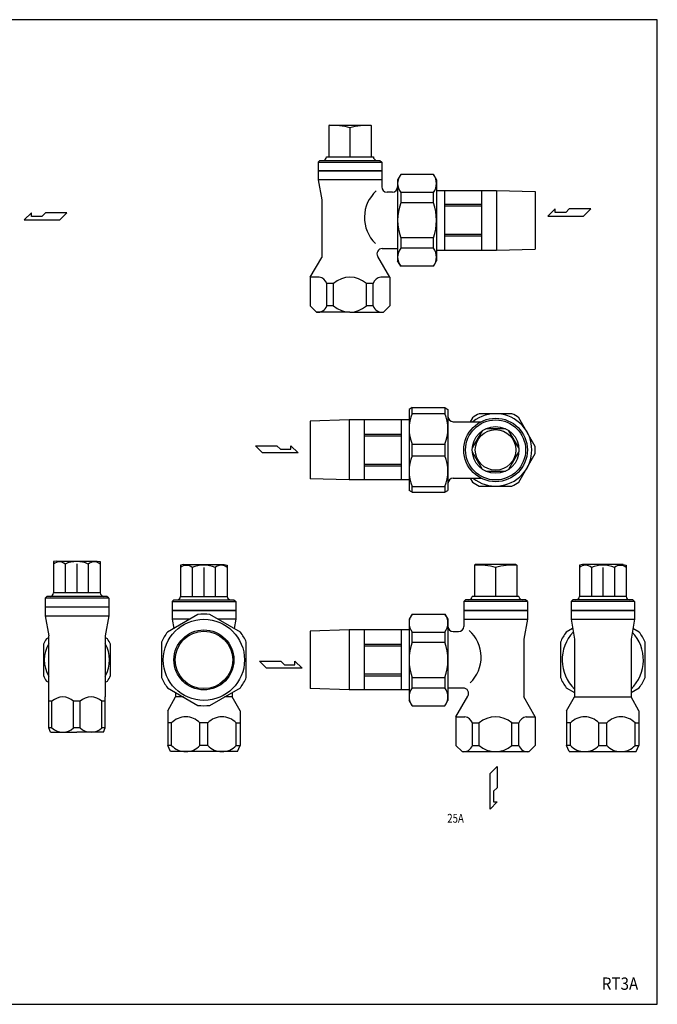
# Model space of a CAD drawing. Extents: x 33 to 858, y 15 to 573.
# Drawn here: x 497 to 858, y 15 to 573 of the extents above; entities that cross this region are included whole.
import ezdxf
from ezdxf.enums import TextEntityAlignment as Align

# ---------------------------------------------------------------- set-up
doc = ezdxf.new("R2010")
doc.units = 0
doc.header["$LTSCALE"] = 12
doc.layers.get('0').update_dxf_attribs({"linetype": 'CONTINUOUS'})
doc.styles.add('PTSH', font='SIMPLEX', dxfattribs={"width": 0.9, "bigfont": 'EXTFONT'})
doc.styles.get("Standard").update_dxf_attribs({"font": 'simplex', "width": 0.8, "bigfont": 'extfont'})

msp = doc.modelspace()

# ---------------------------------------------------------------- linework, layer by layer
for p, q in [((672.40292, 513.291558), (671.90292, 513.002882)), ((671.90292, 513.002882), (671.90292, 495.291558)), ((672.40292, 513.291558), (695.40292, 513.291558)), ((683.90292, 511.683862), (683.90292, 495.291558)), ((695.40292, 513.291558), (695.90292, 513.002882)), ((695.90292, 513.002882), (695.90292, 495.291558)), ((665.90292, 492.291558), (666.90292, 493.291558)), ((665.90292, 492.291558), (665.90292, 487.291558)), ((665.90292, 492.291558), (701.90292, 492.291558)), ((666.90292, 493.291558), (700.90292, 493.291558)), ((670.65292, 495.291558), (697.15292, 495.291558)), ((700.90292, 493.291558), (701.90292, 492.291558)), ((701.90292, 492.291558), (701.90292, 487.291558)), ((701.90292, 487.291558), (665.90292, 487.291558)), ((665.90292, 487.291558), (701.90292, 487.291558)), ((665.90292, 487.291558), (665.90292, 482.291558)), ((701.90292, 487.291558), (701.90292, 478.291558)), ((665.90292, 482.291558), (667.90292, 470.948994)), ((701.90292, 482.291558), (665.90292, 482.291558)), ((712.634971, 485.291558), (710.90292, 482.291558)), ((710.90292, 482.291558), (710.90292, 436.291558)), ((731.17087, 485.291558), (712.634971, 485.291558)), ((731.17087, 485.291558), (732.90292, 482.291558)), ((732.90292, 482.291558), (732.90292, 436.291558)), ((707.90292, 475.291558), (704.90292, 475.291558)), ((712.634971, 475.076167), (712.634971, 469.291558)), ((731.17087, 475.076167), (712.634971, 475.076167)), ((731.17087, 469.291558), (731.17087, 475.076167)), ((732.90292, 476.291558), (766.90292, 476.291558)), ((737.40292, 476.291558), (737.40292, 442.291558)), ((758.40292, 476.291558), (758.40292, 442.291558)), ((766.90292, 476.291558), (766.90292, 442.291558)), ((766.90292, 476.291558), (788.90292, 475.604058)), ((788.90292, 475.604058), (788.90292, 459.291558)), ((667.90292, 470.948994), (667.90292, 438.291558)), ((731.17087, 469.291558), (712.634971, 469.291558)), ((503.457165, 463.558444), (499.335885, 459.525004)), ((503.457165, 461.541724), (503.457165, 463.558444)), ((511.436925, 463.558444), (509.419485, 461.541724)), ((523.537245, 463.558444), (511.436925, 463.558444)), ((519.503805, 459.525004), (523.537245, 463.558444)), ((758.40292, 468.281939), (737.40292, 468.281939)), ((758.40292, 467.291558), (737.40292, 467.291558)), ((800.181913, 465.77426), (796.060633, 461.74082)), ((800.181913, 463.75754), (800.181913, 465.77426)), ((806.144233, 463.75754), (800.181913, 463.75754)), ((808.161673, 465.77426), (806.144233, 463.75754)), ((820.261993, 465.77426), (808.161673, 465.77426)), ((816.228553, 461.74082), (820.261993, 465.77426)), ((499.335885, 459.525004), (519.503805, 459.525004)), ((509.419485, 461.541724), (503.457165, 461.541724)), ((788.90292, 459.291558), (788.90292, 442.979058)), ((796.060633, 461.74082), (816.228553, 461.74082)), ((712.634971, 449.291558), (712.634971, 443.506948)), ((731.17087, 449.291558), (712.634971, 449.291558)), ((731.17087, 443.506948), (731.17087, 449.291558)), ((758.40292, 451.291558), (737.40292, 451.291558)), ((758.40292, 450.301177), (737.40292, 450.301177)), ((702.212321, 443.291558), (710.90292, 443.291558)), ((731.17087, 443.506948), (712.634971, 443.506948)), ((732.90292, 442.291558), (766.90292, 442.291558)), ((766.90292, 442.291558), (788.90292, 442.979058)), ((661.40292, 427.033227), (667.90292, 438.291558)), ((706.40292, 427.033227), (699.614245, 438.791558)), ((712.634971, 433.291558), (710.90292, 436.291558)), ((731.17087, 433.291558), (732.90292, 436.291558)), ((731.17087, 433.291558), (712.634971, 433.291558)), ((661.40292, 427.033227), (661.40292, 410.791558)), ((666.506834, 427.033227), (661.40292, 427.033227)), ((706.40292, 427.033227), (701.299007, 427.033227)), ((706.40292, 427.033227), (706.40292, 410.791558)), ((670.786209, 410.791558), (670.786209, 423.533227)), ((674.629302, 423.533227), (670.786209, 423.533227)), ((674.629302, 410.791558), (674.629302, 423.533227)), ((693.176539, 410.791558), (693.176539, 423.533227)), ((697.019632, 423.533227), (693.176539, 423.533227)), ((697.019632, 410.791558), (697.019632, 423.533227)), ((664.90292, 407.291558), (661.40292, 410.791558)), ((674.629302, 410.791558), (670.786209, 410.791558)), ((697.019632, 410.791558), (693.176539, 410.791558)), ((702.90292, 407.291558), (706.40292, 410.791558)), ((683.90292, 407.291558), (664.90292, 407.291558)), ((683.90292, 407.291558), (702.90292, 407.291558)), ((719.134971, 353.166948), (717.40292, 352.166948)), ((717.40292, 352.166948), (717.40292, 306.166948)), ((719.134971, 349.827202), (719.134971, 353.166948)), ((719.134971, 353.166948), (737.67087, 353.166948)), ((737.67087, 353.166948), (739.40292, 352.166948)), ((737.67087, 353.166948), (737.67087, 349.827202)), ((739.40292, 352.166948), (739.40292, 306.166948)), ((683.40292, 346.166948), (661.40292, 345.479448)), ((683.40292, 346.166948), (683.40292, 312.166948)), ((717.40292, 346.166948), (683.40292, 346.166948)), ((691.90292, 346.166948), (691.90292, 312.166948)), ((712.90292, 346.166948), (712.90292, 312.166948)), ((719.134971, 349.827202), (737.67087, 349.827202)), ((661.40292, 345.479448), (661.40292, 329.166948)), ((742.40292, 345.166948), (758.156709, 345.166948)), ((691.90292, 338.157329), (712.90292, 338.157329)), ((691.90292, 337.166948), (712.90292, 337.166948)), ((634.425252, 327.555338), (630.391812, 331.588778)), ((630.391812, 331.588778), (642.492132, 331.588778)), ((642.492132, 331.588778), (644.509572, 329.572058)), ((644.509572, 329.572058), (650.471892, 329.572058)), ((650.471892, 331.588778), (654.593172, 327.555338)), ((650.471892, 329.572058), (650.471892, 331.588778)), ((719.134971, 325.827202), (719.134971, 332.506693)), ((719.134971, 332.506693), (737.67087, 332.506693)), ((737.67087, 332.506693), (737.67087, 325.827202)), ((654.593172, 327.555338), (634.425252, 327.555338)), ((661.40292, 329.166948), (661.40292, 312.854448)), ((719.134971, 325.827202), (737.67087, 325.827202)), ((691.90292, 321.166948), (712.90292, 321.166948)), ((691.90292, 320.176566), (712.90292, 320.176566)), ((683.40292, 312.166948), (661.40292, 312.854448)), ((742.40292, 313.166948), (758.156709, 313.166948)), ((717.40292, 312.166948), (683.40292, 312.166948)), ((719.134971, 305.166948), (719.134971, 308.506693)), ((719.134971, 308.506693), (737.67087, 308.506693)), ((737.67087, 308.506693), (737.67087, 305.166948)), ((719.134971, 305.166948), (717.40292, 306.166948)), ((719.134971, 305.166948), (737.67087, 305.166948)), ((737.67087, 305.166948), (739.40292, 306.166948)), ((517.736126, 266.192441), (516.034795, 265.903766)), ((516.034795, 265.903766), (516.034795, 248.192441)), ((517.736126, 266.192441), (540.736126, 266.192441)), ((522.551474, 264.584746), (522.551474, 248.192441)), ((529.236126, 264.584746), (529.236126, 248.192441)), ((535.668279, 264.584746), (535.668279, 248.192441)), ((540.736126, 266.192441), (542.437456, 265.903766)), ((542.437456, 265.903766), (542.437456, 248.192441)), ((589.652936, 264.192441), (587.951605, 263.903766)), ((587.951605, 263.903766), (587.951605, 246.192441)), ((589.652936, 264.192441), (612.652936, 264.192441)), ((594.468284, 262.584746), (594.468284, 246.192441)), ((601.152936, 262.584746), (601.152936, 246.192441)), ((607.585089, 262.584746), (607.585089, 246.192441)), ((612.652936, 264.192441), (614.354266, 263.903766)), ((614.354266, 263.903766), (614.354266, 246.192441)), ((754.90292, 264.192441), (754.40292, 263.903766)), ((754.40292, 263.903766), (754.40292, 246.192441)), ((777.90292, 264.192441), (754.90292, 264.192441)), ((766.40292, 262.584746), (766.40292, 246.192441)), ((777.90292, 264.192441), (778.40292, 263.903766)), ((778.40292, 263.903766), (778.40292, 246.192441)), ((815.613952, 264.192441), (813.912622, 263.903766)), ((813.912622, 263.903766), (813.912622, 246.192441)), ((838.613952, 264.192441), (815.613952, 264.192441)), ((820.681799, 262.584746), (820.681799, 246.192441)), ((827.113952, 262.584746), (827.113952, 246.192441)), ((833.798604, 262.584746), (833.798604, 246.192441)), ((838.613952, 264.192441), (840.315283, 263.903766)), ((840.315283, 263.903766), (840.315283, 246.192441)), ((512.236126, 246.192441), (511.236126, 245.192441)), ((546.236126, 246.192441), (512.236126, 246.192441)), ((542.486126, 248.192441), (515.986126, 248.192441)), ((547.236126, 245.192441), (546.236126, 246.192441)), ((587.902936, 246.192441), (614.402936, 246.192441)), ((779.65292, 246.192441), (753.15292, 246.192441)), ((840.363952, 246.192441), (813.863952, 246.192441)), ((547.236126, 245.192441), (511.236126, 245.192441)), ((511.236126, 245.192441), (511.236126, 240.192441)), ((511.236126, 240.192441), (547.236126, 240.192441)), ((511.236126, 240.192441), (511.236126, 235.192441)), ((547.236126, 245.192441), (547.236126, 240.192441)), ((547.236126, 240.192441), (547.236126, 235.192441)), ((583.152936, 243.192441), (584.152936, 244.192441)), ((583.152936, 243.192441), (619.152936, 243.192441)), ((583.152936, 243.192441), (583.152936, 238.192441)), ((584.152936, 244.192441), (618.152936, 244.192441)), ((618.152936, 244.192441), (619.152936, 243.192441)), ((619.152936, 243.192441), (619.152936, 238.192441)), ((749.40292, 244.192441), (748.40292, 243.192441)), ((784.40292, 243.192441), (748.40292, 243.192441)), ((748.40292, 243.192441), (748.40292, 238.192441)), ((783.40292, 244.192441), (749.40292, 244.192441)), ((784.40292, 243.192441), (783.40292, 244.192441)), ((784.40292, 243.192441), (784.40292, 238.192441)), ((810.113952, 244.192441), (809.113952, 243.192441)), ((845.113952, 243.192441), (809.113952, 243.192441)), ((809.113952, 243.192441), (809.113952, 238.192441)), ((844.113952, 244.192441), (810.113952, 244.192441)), ((845.113952, 243.192441), (844.113952, 244.192441)), ((845.113952, 243.192441), (845.113952, 238.192441)), ((511.236126, 235.192441), (547.236126, 235.192441)), ((511.236126, 235.192441), (513.236126, 223.849877)), ((547.236126, 235.192441), (545.236126, 223.849877)), ((619.152936, 238.192441), (583.152936, 238.192441)), ((583.152936, 238.192441), (619.152936, 238.192441)), ((583.152936, 238.192441), (583.152936, 233.192441)), ((619.152936, 238.192441), (619.152936, 233.192441)), ((719.134971, 236.192441), (717.40292, 233.192441)), ((719.134971, 236.192441), (737.67087, 236.192441)), ((737.67087, 236.192441), (739.40292, 233.192441)), ((748.40292, 238.192441), (784.40292, 238.192441)), ((784.40292, 238.192441), (748.40292, 238.192441)), ((748.40292, 238.192441), (748.40292, 229.192441)), ((784.40292, 238.192441), (784.40292, 233.192441)), ((809.113952, 238.192441), (845.113952, 238.192441)), ((845.113952, 238.192441), (809.113952, 238.192441)), ((809.113952, 238.192441), (809.113952, 233.192441)), ((845.113952, 238.192441), (845.113952, 233.192441)), ((592.990105, 233.192441), (583.152936, 233.192441)), ((583.152936, 233.192441), (584.061854, 228.037713)), ((619.152936, 233.192441), (609.315767, 233.192441)), ((619.152936, 233.192441), (618.244018, 228.037713)), ((717.40292, 233.192441), (717.40292, 187.192441)), ((739.40292, 233.192441), (739.40292, 187.192441)), ((748.40292, 233.192441), (784.40292, 233.192441)), ((784.40292, 233.192441), (782.40292, 221.849877)), ((809.113952, 233.192441), (845.113952, 233.192441)), ((809.113952, 233.192441), (811.113952, 221.849877)), ((845.113952, 233.192441), (843.113952, 221.849877)), ((513.236126, 189.192441), (513.236126, 223.849877)), ((545.236126, 223.849877), (545.236126, 189.192441)), ((683.40292, 227.192441), (661.40292, 226.504941)), ((661.40292, 226.504941), (661.40292, 210.192441)), ((683.40292, 227.192441), (683.40292, 193.192441)), ((717.40292, 227.192441), (683.40292, 227.192441)), ((691.90292, 227.192441), (691.90292, 193.192441)), ((712.90292, 227.192441), (712.90292, 193.192441)), ((719.134971, 220.192441), (719.134971, 225.977051)), ((719.134971, 225.977051), (737.67087, 225.977051)), ((737.67087, 225.977051), (737.67087, 220.192441)), ((742.40292, 226.192441), (745.40292, 226.192441)), ((691.90292, 219.182822), (712.90292, 219.182822)), ((691.90292, 218.192441), (712.90292, 218.192441)), ((719.134971, 220.192441), (737.67087, 220.192441)), ((782.40292, 221.849877), (782.40292, 189.192441)), ((811.113952, 221.849877), (811.113952, 189.192441)), ((843.113952, 221.849877), (843.113952, 189.192441)), ((636.642686, 205.416629), (632.609246, 209.450069)), ((632.609246, 209.450069), (644.709566, 209.450069)), ((644.709566, 209.450069), (646.727006, 207.433349)), ((646.727006, 207.433349), (652.689326, 207.433349)), ((652.689326, 209.450069), (656.810606, 205.416629)), ((652.689326, 207.433349), (652.689326, 209.450069)), ((661.40292, 210.192441), (661.40292, 193.879941)), ((656.810606, 205.416629), (636.642686, 205.416629)), ((691.90292, 202.192441), (712.90292, 202.192441)), ((691.90292, 201.20206), (712.90292, 201.20206)), ((719.134971, 194.407831), (719.134971, 200.192441)), ((719.134971, 200.192441), (737.67087, 200.192441)), ((737.67087, 200.192441), (737.67087, 194.407831)), ((585.152936, 191.717232), (585.152936, 189.192441)), ((617.152936, 191.717232), (617.152936, 189.192441)), ((683.40292, 193.192441), (661.40292, 193.879941)), ((717.40292, 193.192441), (683.40292, 193.192441)), ((719.134971, 194.407831), (737.67087, 194.407831)), ((748.093519, 194.192441), (739.40292, 194.192441)), ((513.236126, 186.766239), (513.236126, 189.192441)), ((515.097111, 186.766239), (513.236126, 186.766239)), ((513.236126, 171.593209), (513.236126, 186.766239)), ((515.097111, 171.593209), (515.097111, 186.766239)), ((527.37514, 171.593209), (527.37514, 186.766239)), ((531.097111, 186.766239), (527.37514, 186.766239)), ((531.097111, 171.593209), (531.097111, 186.766239)), ((543.37514, 171.593209), (543.37514, 186.766239)), ((545.236126, 186.766239), (543.37514, 186.766239)), ((545.236126, 186.766239), (545.236126, 189.192441)), ((545.236126, 171.593209), (545.236126, 186.766239)), ((580.652936, 181.398212), (585.152936, 189.192441)), ((589.526003, 189.192441), (585.152936, 189.192441)), ((617.152936, 189.192441), (612.779869, 189.192441)), ((621.652936, 181.398212), (617.152936, 189.192441)), ((719.134971, 184.192441), (717.40292, 187.192441)), ((719.134971, 184.192441), (737.67087, 184.192441)), ((737.67087, 184.192441), (739.40292, 187.192441)), ((743.90292, 177.934111), (750.691595, 189.692441)), ((788.90292, 177.934111), (782.40292, 189.192441)), ((806.613952, 181.398212), (811.113952, 189.192441)), ((811.113952, 189.192441), (843.113952, 189.192441)), ((847.613952, 181.398212), (843.113952, 189.192441)), ((580.652936, 181.398212), (580.652936, 161.692441)), ((621.652936, 181.398212), (621.652936, 161.692441)), ((806.613952, 181.398212), (806.613952, 161.692441)), ((847.613952, 181.398212), (847.613952, 161.692441)), ((582.871747, 174.434111), (580.652936, 174.434111)), ((582.871747, 161.692441), (582.871747, 174.434111)), ((603.371747, 174.434111), (598.934125, 174.434111)), ((598.934125, 161.692441), (598.934125, 174.434111)), ((603.371747, 161.692441), (603.371747, 174.434111)), ((619.434125, 174.4755), (621.652936, 174.4755)), ((619.434125, 161.692441), (619.434125, 174.434111)), ((743.90292, 177.934111), (743.90292, 161.692441)), ((743.90292, 177.934111), (749.006834, 177.934111)), ((753.286209, 161.692441), (753.286209, 174.434111)), ((753.286209, 174.434111), (757.129302, 174.434111)), ((757.129302, 161.692441), (757.129302, 174.434111)), ((775.676539, 161.692441), (775.676539, 174.434111)), ((775.676539, 174.434111), (779.519632, 174.434111)), ((779.519632, 161.692441), (779.519632, 174.434111)), ((783.799007, 177.934111), (788.90292, 177.934111)), ((788.90292, 177.934111), (788.90292, 161.692441)), ((808.832763, 174.4755), (806.613952, 174.4755)), ((808.832763, 161.692441), (808.832763, 174.434111)), ((824.895141, 174.434111), (829.332763, 174.434111)), ((824.895141, 161.692441), (824.895141, 174.434111)), ((829.332763, 161.692441), (829.332763, 174.434111)), ((845.395141, 174.434111), (847.613952, 174.434111)), ((845.395141, 161.692441), (845.395141, 174.434111)), ((515.097111, 171.593209), (513.236126, 171.593209)), ((514.236126, 169.192441), (513.236126, 171.593209)), ((514.236126, 169.192441), (529.236126, 169.192441)), ((531.097111, 171.593209), (527.37514, 171.593209)), ((544.236126, 169.192441), (529.236126, 169.192441)), ((545.236126, 171.593209), (543.37514, 171.593209)), ((544.236126, 169.192441), (545.236126, 171.593209)), ((582.152936, 158.192441), (580.652936, 161.692441)), ((582.871747, 161.692441), (580.652936, 161.692441)), ((601.152936, 158.192441), (582.152936, 158.192441)), ((603.371747, 161.692441), (598.934125, 161.692441)), ((620.152936, 158.192441), (601.152936, 158.192441)), ((619.434125, 161.692441), (621.652936, 161.692441)), ((620.152936, 158.192441), (621.652936, 161.692441)), ((747.40292, 158.192441), (743.90292, 161.692441)), ((747.40292, 158.192441), (766.40292, 158.192441)), ((753.286209, 161.692441), (757.129302, 161.692441)), ((766.40292, 158.192441), (785.40292, 158.192441)), ((775.676539, 161.692441), (779.519632, 161.692441)), ((785.40292, 158.192441), (788.90292, 161.692441)), ((808.113952, 158.192441), (806.613952, 161.692441)), ((808.832763, 161.692441), (806.613952, 161.692441)), ((808.113952, 158.192441), (827.113952, 158.192441)), ((824.895141, 161.692441), (829.332763, 161.692441)), ((827.113952, 158.192441), (846.113952, 158.192441)), ((845.395141, 161.692441), (847.613952, 161.692441)), ((846.113952, 158.192441), (847.613952, 161.692441)), ((763.247538, 145.815137), (767.280978, 149.848577)), ((763.247538, 125.647217), (763.247538, 145.815137)), ((767.280978, 149.848577), (767.280978, 137.748257)), ((767.280978, 137.748257), (765.264258, 135.730817)), ((765.264258, 135.730817), (765.264258, 129.768497)), ((767.280978, 129.768497), (763.247538, 125.647217)), ((765.264258, 129.768497), (767.280978, 129.768497))]:
    msp.add_line(p, q)
msp.add_lwpolyline([(33, 15), (858, 15), (858, 573), (33, 573)], close=True)
for points in [[(753.286209, 347.448137), (751.969164, 345.166948)], [(775.676539, 349.666948), (757.129302, 349.666948)], [(788.90292, 331.195804), (779.519632, 347.448137)], [(772.020972, 341.166948), (760.784869, 341.166948)], [(758.819641, 340.032323), (753.20159, 330.301572)], [(779.604251, 330.301572), (773.9862, 340.032323)], [(753.20159, 328.032323), (758.819641, 318.301572)], [(773.9862, 318.301572), (779.604251, 328.032323)], [(779.519632, 310.885758), (788.90292, 327.138091)], [(751.969164, 313.166948), (753.286209, 310.885758)], [(760.784869, 317.166948), (772.020972, 317.166948)], [(757.129302, 308.666948), (775.676539, 308.666948)], [(597.81319, 235.977051), (580.492682, 225.977051)], [(621.81319, 225.977051), (604.492682, 235.977051)], [(810.02287, 228.037713), (806.453698, 225.977051)], [(847.774206, 225.977051), (844.205035, 228.037713)], [(510.236126, 219.136713), (510.236126, 201.248169)], [(513.236126, 222.894147), (511.990159, 222.174788)], [(546.482092, 222.174788), (545.236126, 222.894147)], [(548.236126, 201.248169), (548.236126, 219.136713)], [(577.152936, 220.192441), (577.152936, 200.192441)], [(625.152936, 200.192441), (625.152936, 220.192441)], [(803.113952, 220.192441), (803.113952, 200.192441)], [(851.113952, 200.192441), (851.113952, 220.192441)], [(511.990159, 198.210094), (513.236126, 197.490735)], [(545.236126, 197.490735), (546.482092, 198.210094)], [(580.492682, 194.407831), (597.81319, 184.407831)], [(604.492682, 184.407831), (621.81319, 194.407831)], [(806.453698, 194.407831), (811.113952, 191.717232)], [(843.113952, 191.717232), (847.774206, 194.407831)]]:
    msp.add_lwpolyline(points)
for centre, radius in [((766.40292, 329.166948), 18), ((766.40292, 329.166948), 17), ((766.40292, 329.166948), 13.25), ((766.40292, 329.166948), 11.5), ((601.152936, 210.192441), 23), ((601.152936, 210.192441), 17), ((601.152936, 210.192441), 16.3125)]:
    msp.add_circle(centre, radius)
for centre, radius, start, end in [((673.914704, 476.059921), 36.997698, 74.337602, 93.117047), ((693.891137, 476.059921), 36.997698, 86.882953, 105.662398), ((668.65292, 495.291558), 2, 270, 0), ((699.15292, 495.291558), 2, 180, 270), ((719.300061, 480.183862), 8.397141, 142.535773, 217.464227), ((724.505779, 480.183862), 8.397141, 322.535773, 37.464227), ((712.431083, 460.883259), 20.344312, 132.015059, 226.092198), ((704.90292, 478.291558), 3, 180, 270), ((707.90292, 478.291558), 3, 270, 0), ((740.636459, 459.291558), 29.733539, 160.34714, 199.65286), ((703.169381, 459.291558), 29.733539, 340.34714, 19.65286), ((702.212321, 440.291558), 3, 90, 210), ((719.300061, 438.399253), 8.397141, 142.535773, 217.464227), ((724.505779, 438.399253), 8.397141, 322.535773, 37.464227), ((665.704877, 421.686542), 5.406494, 19.972432, 81.469716), ((683.90292, 412.997513), 14.035714, 48.645512, 131.354488), ((702.100964, 421.686542), 5.406494, 98.530284, 160.027568), ((665.704877, 412.638243), 5.406494, 261.469716, 340.027568), ((683.90292, 421.327272), 14.035714, 228.645512, 311.354488), ((702.100964, 412.638243), 5.406494, 199.972432, 278.530284), ((739.919581, 341.166948), 22.51666, 157.380135, 202.619865), ((716.88626, 341.166948), 22.51666, 337.380135, 22.619865), ((742.40292, 348.166948), 3, 180, 270), ((766.40292, 329.166948), 22.5, 114.340647, 125.659353), ((766.40292, 329.166948), 20.5, 231.30526, 128.69474), ((766.40292, 329.166948), 22.5, 54.340647, 65.659353), ((766.40292, 329.166948), 22.5, 354.340647, 5.659353), ((739.897302, 317.166948), 22.496097, 157.358311, 202.641689), ((716.88626, 317.166948), 22.51666, 337.380135, 22.619865), ((742.40292, 310.166948), 3, 90, 180), ((766.40292, 329.166948), 22.5, 234.340647, 245.659353), ((766.40292, 329.166948), 22.5, 294.340647, 305.659353), ((519.293134, 261.019916), 4.753089, 46.723456, 133.276544), ((529.109876, 250.088002), 15.816268, 65.501978, 114.498022), ((539.052868, 260.761177), 5.028738, 47.697147, 132.302853), ((591.209945, 259.019916), 4.753089, 46.723456, 133.276544), ((601.026687, 248.088002), 15.816268, 65.501978, 114.498022), ((610.969678, 258.761177), 5.028738, 47.697147, 132.302853), ((756.414704, 226.960804), 36.997698, 74.337602, 93.117047), ((776.391137, 226.960804), 36.997698, 86.882953, 105.662398), ((817.29721, 258.761177), 5.028738, 47.697147, 132.302853), ((827.240201, 248.088002), 15.816268, 65.501978, 114.498022), ((837.056943, 259.019916), 4.753089, 46.723456, 133.276544), ((513.986126, 248.192441), 2, 270, 0), ((544.486126, 248.192441), 2, 180, 270), ((585.902936, 246.192441), 2, 270, 0), ((616.402936, 246.192441), 2, 180, 270), ((751.15292, 246.192441), 2, 270, 0), ((781.65292, 246.192441), 2, 180, 270), ((811.863952, 246.192441), 2, 270, 0), ((842.363952, 246.192441), 2, 180, 270), ((601.152936, 210.192441), 26, 82.619865, 97.380135), ((725.800061, 231.084746), 8.397141, 142.535773, 217.464227), ((731.005779, 231.084746), 8.397141, 322.535773, 37.464227), ((742.40292, 229.192441), 3, 180, 270), ((745.40292, 229.192441), 3, 270, 0), ((601.152936, 210.192441), 26, 142.619865, 157.380135), ((601.152936, 210.192441), 26, 22.619865, 37.380135), ((737.874758, 211.784143), 20.344312, 313.907802, 47.984941), ((827.113952, 210.192441), 26, 142.619865, 157.380135), ((827.113952, 210.192441), 23, 136.660405, 225.92079), ((827.113952, 210.192441), 23, 314.07921, 43.339595), ((827.113952, 210.192441), 26, 22.619865, 37.380135), ((529.236126, 210.192441), 21, 145.208765, 154.791235), ((529.236126, 210.192441), 18.5, 149.867278, 210.132722), ((529.236126, 210.192441), 18.5, 329.867278, 30.132722), ((529.236126, 210.192441), 21, 25.208765, 34.791235), ((747.136459, 210.192441), 29.733539, 160.34714, 199.65286), ((709.669381, 210.192441), 29.733539, 340.34714, 19.65286), ((529.236126, 210.192441), 21, 205.208765, 214.791235), ((529.236126, 210.192441), 21, 325.208765, 334.791235), ((601.152936, 210.192441), 26, 202.619865, 217.380135), ((601.152936, 210.192441), 26, 322.619865, 337.380135), ((827.113952, 210.192441), 26, 202.619865, 217.380135), ((827.113952, 210.192441), 26, 322.619865, 337.380135), ((725.800061, 189.300136), 8.397141, 142.535773, 217.464227), ((731.005779, 189.300136), 8.397141, 322.535773, 37.464227), ((748.093519, 191.192441), 3, 330, 90), ((521.236126, 180.117573), 9.049434, 47.282309, 132.717691), ((537.236126, 180.117573), 9.049434, 47.282309, 132.717691), ((601.152936, 210.192441), 26, 262.619865, 277.380135), ((590.902936, 166.969825), 10.964286, 42.904763, 137.095237), ((611.402936, 166.969825), 10.964286, 42.904763, 137.095237), ((748.204877, 172.587425), 5.406494, 19.972432, 81.469716), ((766.40292, 163.898396), 14.035714, 48.645512, 131.354488), ((784.600964, 172.587425), 5.406494, 98.530284, 160.027568), ((816.863952, 166.969825), 10.964286, 42.904763, 137.095237), ((837.363952, 166.969825), 10.964286, 42.904763, 137.095237), ((521.236126, 178.241875), 9.049434, 227.282309, 312.717691), ((537.236126, 178.241875), 9.049434, 227.282309, 312.717691), ((590.902936, 169.156727), 10.964286, 222.904763, 317.095237), ((611.402936, 169.156727), 10.964286, 222.904763, 317.095237), ((748.204877, 163.539126), 5.406494, 261.469716, 340.027568), ((766.40292, 172.228155), 14.035714, 228.645512, 311.354488), ((784.600964, 163.539126), 5.406494, 199.972432, 278.530284), ((816.863952, 169.156727), 10.964286, 222.904763, 317.095237), ((837.363952, 169.156727), 10.964286, 222.904763, 317.095237)]:
    msp.add_arc(centre, radius, start, end)

# ---------------------------------------------------------------- texts
at = {"width": 0.8}
msp.add_text('25A', height=5, dxfattribs=at).set_placement((743.718443, 119.780826), align=Align.MIDDLE)
at = {"linetype": 'CONTINUOUS', "style": 'PTSH', "width": 0.9}
msp.add_text('RT3A', height=7, dxfattribs=at).set_placement((836.89419, 26.709679), align=Align.MIDDLE_CENTER)

doc.saveas('drawing.dxf')
